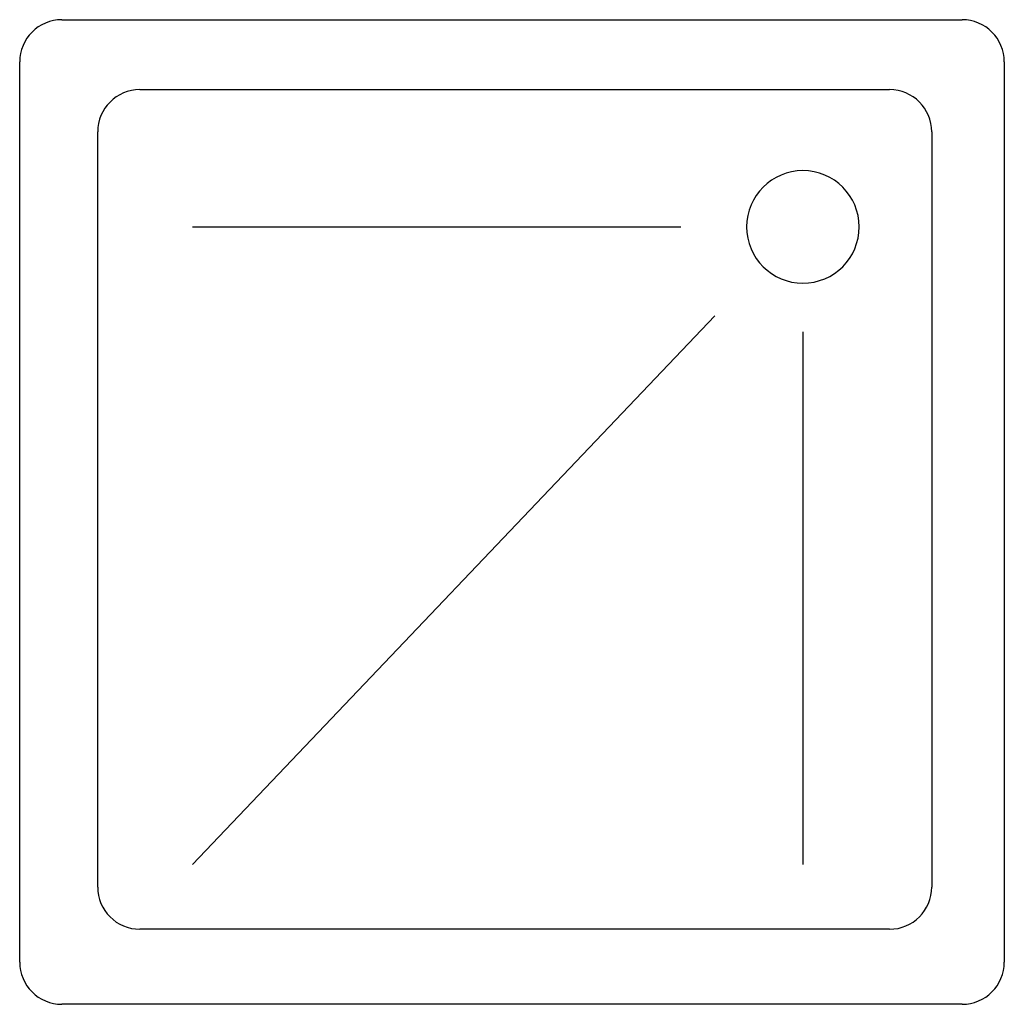
# Model space of a CAD drawing. Extents: x -0.7 to 0, y -0.7 to 0.
import ezdxf

# ---------------------------------------------------------------- set-up
doc = ezdxf.new("R2010")
doc.units = 0
doc.header["$MEASUREMENT"] = 0
doc.layers.get('0').update_dxf_attribs({"linetype": 'CONTINUOUS'})

msp = doc.modelspace()

# ---------------------------------------------------------------- linework, layer by layer
for p, q in [((-0.67, 0), (-0.03, 0)), ((-0.7, -0.67), (-0.7, -0.03)), ((0, -0.03), (0, -0.67)), ((-0.61456, -0.04974), (-0.08159, -0.04974)), ((-0.64456, -0.61661), (-0.64456, -0.07974)), ((-0.05159, -0.07974), (-0.05159, -0.61661)), ((-0.57707, -0.14731), (-0.22996, -0.14731)), ((-0.57707, -0.6007), (-0.20586, -0.21044)), ((-0.14318, -0.22192), (-0.14318, -0.6007)), ((-0.08159, -0.64661), (-0.61456, -0.64661)), ((-0.03, -0.7), (-0.67, -0.7))]:
    msp.add_line(p, q)
for centre, radius, start, end in [((-0.67, -0.03), 0.03, 90, 180), ((-0.03, -0.03), 0.03, 0, 90), ((-0.61456, -0.07974), 0.03, 90, 180), ((-0.08159, -0.07974), 0.03, 0, 90), ((-0.14318, -0.14731), 0.04, 0, 180), ((-0.14318, -0.14731), 0.04, 180, 0), ((-0.61456, -0.61661), 0.03, 180, 270), ((-0.08159, -0.61661), 0.03, 270, 0), ((-0.67, -0.67), 0.03, 180, 270), ((-0.03, -0.67), 0.03, 270, 360)]:
    msp.add_arc(centre, radius, start, end)

doc.saveas('drawing.dxf')
